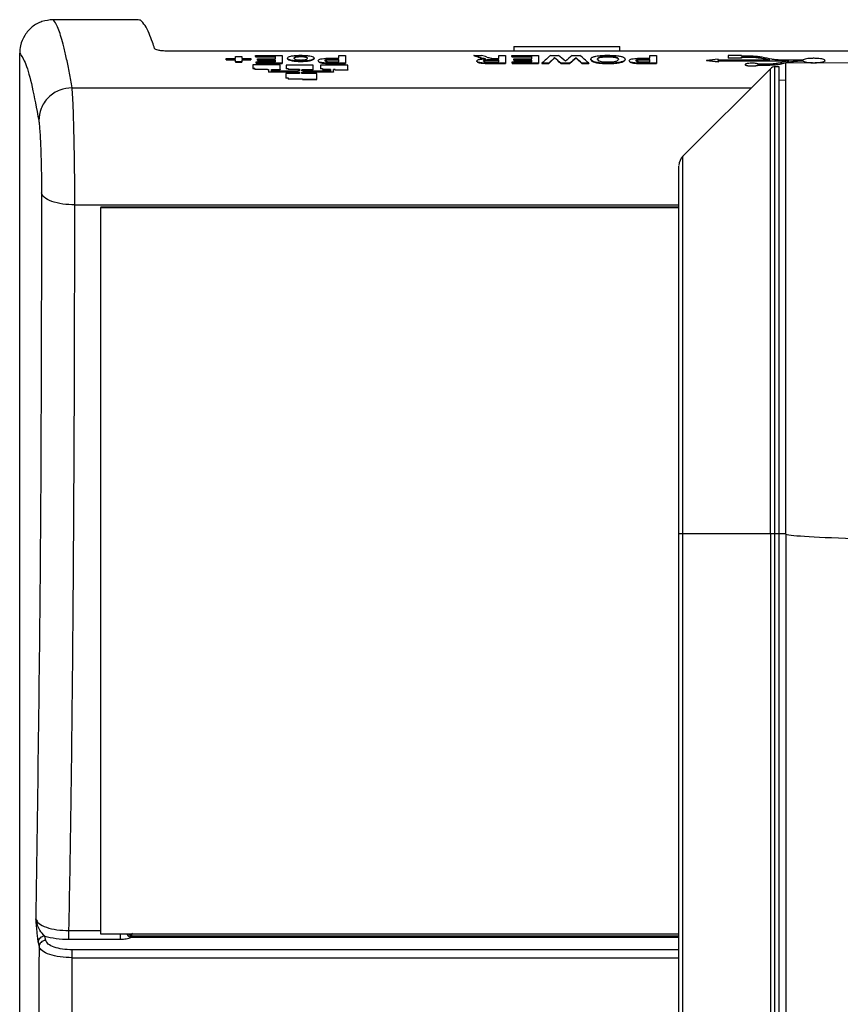
# Model space of a CAD drawing. Extents: x 0 to 414, y 0 to 297.
# Drawn here: x 45 to 54, y 173 to 183 of the extents above; entities that cross this region are included whole.
import ezdxf

# ---------------------------------------------------------------- set-up
doc = ezdxf.new("R2010")
doc.units = 0
doc.layers.get('0').update_dxf_attribs({"linetype": 'CONTINUOUS'})

msp = doc.modelspace()

# ---------------------------------------------------------------- linework, layer by layer
at = {"color": 7, "linetype": 'CONTINUOUS'}
for p, q in [((46.2997, 183.2447), (45.5051, 183.2447)), ((50.4384, 182.959), (50.4384, 182.9121)), ((50.4384, 182.959), (51.5723, 182.959)), ((51.5723, 182.9121), (51.5723, 182.959)), ((45.1482, 157.651), (45.1482, 182.8878)), ((46.734, 182.9121), (79.648, 182.9121)), ((47.3597, 182.8163), (47.3597, 182.8302)), ((47.3597, 182.8302), (47.4586, 182.8302)), ((47.4586, 182.8163), (47.3597, 182.8163)), ((47.3597, 182.8163), (47.3597, 182.8135)), ((47.4586, 182.8302), (47.4586, 182.8513)), ((47.4586, 182.8513), (47.5245, 182.8513)), ((47.4586, 182.7944), (47.4586, 182.8163)), ((47.5245, 182.8513), (47.5245, 182.8302)), ((47.5245, 182.8302), (47.6234, 182.8302)), ((47.6234, 182.8163), (47.5245, 182.8163)), ((47.5245, 182.8163), (47.5245, 182.7944)), ((47.6234, 182.8302), (47.6234, 182.8163)), ((47.6234, 182.8163), (47.6234, 182.8135)), ((47.6729, 182.8492), (47.6729, 182.8626)), ((47.6729, 182.8626), (47.9586, 182.8626)), ((47.8872, 182.8492), (47.6729, 182.8492)), ((47.6729, 182.8492), (47.6729, 182.8464)), ((47.6729, 182.8464), (47.8872, 182.8464)), ((47.6949, 182.8119), (47.6949, 182.8259)), ((47.6949, 182.8259), (47.8872, 182.8259)), ((47.8872, 182.8259), (47.8872, 182.8492)), ((47.9586, 182.8626), (47.9586, 182.7787)), ((48.0136, 182.8327), (48.0136, 182.8299)), ((48.1562, 182.8523), (48.1562, 182.8495)), ((48.2993, 182.832), (48.2993, 182.8292)), ((48.5118, 182.8323), (48.563, 182.8323)), ((48.563, 182.8184), (48.517, 182.8184)), ((48.517, 182.8184), (48.517, 182.8156)), ((48.517, 182.8156), (48.563, 182.8156)), ((48.563, 182.8323), (48.563, 182.8626)), ((48.563, 182.8626), (48.6344, 182.8626)), ((48.563, 182.7933), (48.563, 182.8184)), ((48.6344, 182.8626), (48.6344, 182.7787)), ((50.0081, 182.8626), (50.0929, 182.8626)), ((50.0081, 182.8626), (50.0081, 182.8598)), ((50.0552, 182.8466), (50.0552, 182.8438)), ((50.2603, 182.8281), (50.2773, 182.8281)), ((50.2773, 182.8281), (50.2773, 182.8626)), ((50.2773, 182.8626), (50.3487, 182.8626)), ((50.3487, 182.8626), (50.3487, 182.7787)), ((50.4147, 182.8492), (50.4147, 182.8626)), ((50.4147, 182.8626), (50.7004, 182.8626)), ((50.6289, 182.8492), (50.4147, 182.8492)), ((50.4147, 182.8492), (50.4147, 182.8464)), ((50.4147, 182.8464), (50.6289, 182.8464)), ((50.4366, 182.8119), (50.4366, 182.8259)), ((50.4366, 182.8259), (50.6289, 182.8259)), ((50.6289, 182.8259), (50.6289, 182.8492)), ((50.7004, 182.8626), (50.7004, 182.7787)), ((50.832, 182.8626), (50.9166, 182.8626)), ((50.8734, 182.8382), (50.8734, 182.8354)), ((51.0624, 182.8626), (51.1441, 182.8626)), ((51.1042, 182.8372), (51.1042, 182.8344)), ((51.2608, 182.8218), (51.2608, 182.819)), ((51.4444, 182.8502), (51.4444, 182.8474)), ((51.6289, 182.8222), (51.6289, 182.8194)), ((51.8414, 182.8323), (51.8927, 182.8323)), ((51.8927, 182.8184), (51.8467, 182.8184)), ((51.8467, 182.8184), (51.8467, 182.8156)), ((51.8467, 182.8156), (51.8927, 182.8156)), ((51.8927, 182.8323), (51.8927, 182.8626)), ((51.8927, 182.8626), (51.9641, 182.8626)), ((51.8927, 182.7933), (51.8927, 182.8184)), ((51.9641, 182.8626), (51.9641, 182.7787)), ((52.6246, 182.8122), (52.6246, 182.8217)), ((52.7317, 182.8626), (52.7317, 182.8355)), ((52.8746, 182.8626), (52.7317, 182.8626)), ((52.7317, 182.8355), (52.8746, 182.8355)), ((52.7317, 182.8355), (52.7317, 182.8327)), ((52.8746, 182.8327), (52.7317, 182.8327)), ((52.8746, 182.8536), (52.8746, 182.8626)), ((52.9573, 182.8536), (52.8746, 182.8536)), ((52.8746, 182.8447), (52.9573, 182.8447)), ((52.8746, 182.8355), (52.8746, 182.8447)), ((52.9573, 182.8419), (52.8746, 182.8419)), ((52.8746, 182.8355), (52.8746, 182.8327)), ((52.9573, 182.8447), (52.9573, 182.8419)), ((53.061, 182.8361), (53.061, 182.8333)), ((47.3597, 182.8135), (47.4586, 182.8135)), ((47.5245, 182.7944), (47.4586, 182.7944)), ((47.4586, 182.7944), (47.4586, 182.7916)), ((47.4586, 182.7916), (47.5245, 182.7916)), ((47.5245, 182.8135), (47.6234, 182.8135)), ((47.5245, 182.7944), (47.5245, 182.7916)), ((47.6452, 182.7602), (47.6452, 182.7236)), ((47.9366, 182.7602), (47.6452, 182.7602)), ((47.6452, 182.7236), (47.6662, 182.7236)), ((47.6452, 182.7236), (47.6452, 182.7208)), ((47.6662, 182.7208), (47.6452, 182.7208)), ((47.6662, 182.7236), (47.6662, 182.7152)), ((47.6662, 182.7152), (47.8014, 182.7152)), ((47.6662, 182.7152), (47.6662, 182.7124)), ((47.8014, 182.7124), (47.6662, 182.7124)), ((47.6784, 182.7933), (47.8872, 182.7933)), ((47.6784, 182.7787), (47.6784, 182.7933)), ((47.9586, 182.7787), (47.6784, 182.7787)), ((47.6784, 182.7787), (47.6784, 182.7759)), ((47.6784, 182.7759), (47.9586, 182.7759)), ((47.8872, 182.8119), (47.6949, 182.8119)), ((47.6949, 182.8119), (47.6949, 182.8091)), ((47.6949, 182.8091), (47.8872, 182.8091)), ((47.8014, 182.7152), (47.8014, 182.7101)), ((47.8014, 182.7101), (47.8119, 182.7101)), ((47.8014, 182.7101), (47.8014, 182.7073)), ((47.8119, 182.7101), (47.8119, 182.6861)), ((47.844, 182.7101), (47.9366, 182.7101)), ((47.844, 182.6933), (47.844, 182.7101)), ((47.8872, 182.7933), (47.8872, 182.8119)), ((47.9366, 182.7101), (47.9366, 182.7602)), ((47.9366, 182.7101), (47.9366, 182.7073)), ((47.9586, 182.7787), (47.9586, 182.7759)), ((47.9996, 182.759), (47.9996, 182.7226)), ((48.2911, 182.759), (47.9996, 182.759)), ((47.9996, 182.7226), (48.0207, 182.7226)), ((47.9996, 182.7226), (47.9996, 182.7198)), ((48.0207, 182.7198), (47.9996, 182.7198)), ((48.0207, 182.7226), (48.0207, 182.7141)), ((48.0207, 182.7141), (48.1433, 182.7141)), ((48.0207, 182.7141), (48.0207, 182.7113)), ((48.1433, 182.7113), (48.0207, 182.7113)), ((48.1433, 182.7141), (48.1433, 182.6978)), ((48.1567, 182.801), (48.1567, 182.7982)), ((48.1679, 182.7088), (48.2911, 182.7088)), ((48.1679, 182.6978), (48.1679, 182.7088)), ((48.2911, 182.7088), (48.2911, 182.759)), ((48.2911, 182.7088), (48.2911, 182.706)), ((48.3432, 182.8056), (48.3432, 182.8028)), ((48.3684, 182.7581), (48.3684, 182.7215)), ((48.6602, 182.7581), (48.3684, 182.7581)), ((48.3684, 182.7215), (48.3898, 182.7215)), ((48.3684, 182.7215), (48.3684, 182.7187)), ((48.3898, 182.7187), (48.3684, 182.7187)), ((48.3898, 182.7215), (48.3898, 182.713)), ((48.3898, 182.713), (48.4739, 182.713)), ((48.3898, 182.713), (48.3898, 182.7102)), ((48.4739, 182.7102), (48.3898, 182.7102)), ((48.42, 182.7801), (48.42, 182.7773)), ((48.4739, 182.713), (48.4739, 182.6933)), ((48.5061, 182.713), (48.525, 182.713)), ((48.5061, 182.6861), (48.5061, 182.713)), ((48.525, 182.7102), (48.5061, 182.7102)), ((48.6344, 182.7787), (48.5112, 182.7787)), ((48.5112, 182.7787), (48.5112, 182.7759)), ((48.5112, 182.7759), (48.6344, 182.7759)), ((48.5224, 182.7933), (48.563, 182.7933)), ((48.525, 182.713), (48.525, 182.7079)), ((48.6344, 182.7787), (48.6344, 182.7759)), ((48.6602, 182.7079), (48.6602, 182.7581)), ((50.041, 182.8028), (50.041, 182.8)), ((50.1889, 182.7787), (50.1889, 182.7759)), ((50.3487, 182.7787), (50.1889, 182.7787)), ((50.1889, 182.7759), (50.3487, 182.7759)), ((50.2136, 182.7933), (50.2773, 182.7933)), ((50.2773, 182.8141), (50.2169, 182.8141)), ((50.2169, 182.8141), (50.2169, 182.8113)), ((50.2169, 182.8113), (50.2773, 182.8113)), ((50.2773, 182.7933), (50.2773, 182.8141)), ((50.3487, 182.7787), (50.3487, 182.7759)), ((50.4201, 182.7933), (50.6289, 182.7933)), ((50.4201, 182.7787), (50.4201, 182.7933)), ((50.7004, 182.7787), (50.4201, 182.7787)), ((50.4201, 182.7787), (50.4201, 182.7759)), ((50.4201, 182.7759), (50.7004, 182.7759)), ((50.6289, 182.8119), (50.4366, 182.8119)), ((50.4366, 182.8119), (50.4366, 182.8091)), ((50.4366, 182.8091), (50.6289, 182.8091)), ((50.6289, 182.7933), (50.6289, 182.8119)), ((50.7004, 182.7787), (50.7004, 182.7759)), ((50.8123, 182.7787), (50.7388, 182.7787)), ((50.7388, 182.7787), (50.7388, 182.7759)), ((50.7388, 182.7759), (50.8123, 182.7759)), ((50.8123, 182.7787), (50.8123, 182.7759)), ((50.9408, 182.7787), (50.9408, 182.7759)), ((51.0366, 182.7787), (50.9408, 182.7787)), ((50.9408, 182.7759), (51.0366, 182.7759)), ((51.0366, 182.7787), (51.0366, 182.7759)), ((51.2388, 182.7787), (51.1654, 182.7787)), ((51.1654, 182.7787), (51.1654, 182.7759)), ((51.1654, 182.7759), (51.2388, 182.7759)), ((51.2388, 182.7787), (51.2388, 182.7759)), ((51.4454, 182.7776), (51.4454, 182.7748)), ((51.5272, 182.781), (51.5272, 182.7782)), ((51.6116, 182.8006), (51.6116, 182.7978)), ((51.6729, 182.8056), (51.6729, 182.8028)), ((51.7496, 182.7801), (51.7496, 182.7773)), ((51.9641, 182.7787), (51.8409, 182.7787)), ((51.8409, 182.7787), (51.8409, 182.7759)), ((51.8409, 182.7759), (51.9641, 182.7759)), ((51.8521, 182.7933), (51.8927, 182.7933)), ((51.9641, 182.7787), (51.9641, 182.7759)), ((53.1836, 182.7199), (52.2472, 181.7834)), ((52.5009, 182.8076), (52.5009, 182.8048)), ((53.177, 182.8122), (52.6246, 182.8122)), ((52.6246, 182.8029), (53.3798, 182.8029)), ((52.6246, 182.7933), (52.6246, 182.8029)), ((53.3666, 182.8001), (52.6246, 182.8001)), ((52.6246, 182.7933), (52.6246, 182.7905)), ((52.9143, 182.764), (52.9143, 182.7612)), ((53.1601, 182.7689), (53.0532, 182.7689)), ((53.0532, 182.7591), (53.0532, 182.7563)), ((53.0532, 182.7591), (53.1601, 182.7591)), ((53.1601, 182.7563), (53.0532, 182.7563)), ((53.1601, 182.7591), (53.1601, 182.7563)), ((53.2767, 182.7415), (53.2329, 182.7408)), ((53.2767, 177.7415), (53.2767, 182.7415)), ((53.2981, 182.7714), (53.2981, 182.7686)), ((53.5312, 182.8122), (53.3034, 182.8122)), ((60.0714, 182.742), (53.3482, 182.7829)), ((53.3482, 177.7343), (53.3482, 182.7829)), ((53.4025, 182.7939), (53.4025, 182.7911)), ((53.5062, 182.8029), (53.5312, 182.8029)), ((53.5062, 182.8029), (53.5062, 182.8001)), ((53.5312, 182.8001), (53.5062, 182.8001)), ((53.5312, 182.8029), (53.5312, 182.8001)), ((53.7675, 182.8048), (53.7675, 182.8076)), ((47.8119, 182.7073), (47.8014, 182.7073)), ((47.8119, 182.6861), (48.1205, 182.6861)), ((47.8119, 182.6861), (47.8119, 182.6833)), ((48.1205, 182.6833), (47.8119, 182.6833)), ((47.9366, 182.7073), (47.844, 182.7073)), ((48.1205, 182.6933), (47.844, 182.6933)), ((48.1433, 182.6676), (47.9965, 182.6676)), ((47.9965, 182.6676), (47.9965, 182.6223)), ((47.9965, 182.6223), (48.0205, 182.6223)), ((47.9965, 182.6223), (47.9965, 182.6195)), ((48.0205, 182.6195), (47.9965, 182.6195)), ((48.0205, 182.6223), (48.0205, 182.6118)), ((48.0205, 182.6118), (48.1744, 182.6118)), ((48.0205, 182.6118), (48.0205, 182.609)), ((48.1744, 182.609), (48.0205, 182.609)), ((48.1205, 182.6861), (48.1205, 182.6833)), ((48.1433, 182.6816), (48.1433, 182.6676)), ((48.2911, 182.706), (48.1679, 182.706)), ((48.1679, 182.6676), (48.1679, 182.6816)), ((48.3284, 182.6676), (48.1679, 182.6676)), ((48.1744, 182.6118), (48.1744, 182.6055)), ((48.1744, 182.6055), (48.1744, 182.6027)), ((48.1744, 182.6055), (48.3284, 182.6055)), ((48.4739, 182.6933), (48.1906, 182.6933)), ((48.1906, 182.6861), (48.5061, 182.6861)), ((48.1906, 182.6861), (48.1906, 182.6833)), ((48.5061, 182.6833), (48.1906, 182.6833)), ((48.3284, 182.6055), (48.3284, 182.6676)), ((48.3284, 182.6055), (48.3284, 182.6027)), ((48.5061, 182.6861), (48.5061, 182.6833)), ((48.525, 182.7079), (48.6602, 182.7079)), ((48.525, 182.7079), (48.525, 182.7051)), ((48.6602, 182.7051), (48.525, 182.7051)), ((48.6602, 182.7079), (48.6602, 182.7051)), ((48.3284, 182.6027), (48.1744, 182.6027)), ((53.3482, 182.5987), (53.2767, 182.5949)), ((46.0177, 181.2409), (46.0177, 181.2349)), ((46.0177, 181.2409), (52.2053, 181.2409)), ((46.0177, 181.2349), (52.2053, 181.2349)), ((46.0177, 173.4522), (46.0177, 181.2349)), ((52.2053, 177.7415), (52.2472, 177.7415)), ((52.2053, 162.9835), (52.2053, 177.7415)), ((52.2472, 162.9835), (52.2472, 177.7415)), ((52.2472, 177.7415), (53.1836, 177.7415)), ((53.1836, 177.7415), (53.1836, 161.1817)), ((53.1836, 177.7415), (53.2329, 177.7415)), ((53.2329, 160.6701), (53.2329, 177.7415)), ((53.2329, 177.7415), (53.2767, 177.7415)), ((53.2767, 160.6701), (53.2767, 177.7415)), ((53.3482, 177.7343), (53.3482, 160.6701)), ((45.4263, 173.3857), (45.4158, 173.4318)), ((52.2053, 173.4522), (46.0177, 173.4522)), ((45.3446, 173.3646), (45.3552, 173.3183)), ((45.6757, 173.3981), (46.2256, 173.3981)), ((46.3392, 173.4197), (46.3392, 173.4268))]:
    msp.add_line(p, q, dxfattribs=at)
at = {"color": 8, "linetype": 'CONTINUOUS'}
for p, q in [((53.1836, 177.7415), (53.1836, 182.7199)), ((53.2329, 177.7415), (53.2329, 182.7408)), ((45.709, 182.5162), (52.98, 182.5162)), ((52.2472, 177.7415), (52.2472, 181.7834)), ((45.7382, 181.2614), (52.2053, 181.2614)), ((53.2767, 177.7415), (53.3482, 177.7415)), ((45.6757, 173.4915), (46.0177, 173.4915)), ((46.2256, 173.3981), (46.2256, 173.4522)), ((46.3571, 173.462), (46.3392, 173.4365)), ((46.3392, 173.4365), (52.2053, 173.4365)), ((46.3392, 173.4197), (52.2053, 173.4197)), ((52.2053, 173.2848), (45.7108, 173.2847)), ((45.7108, 173.2011), (52.2053, 173.201))]:
    msp.add_line(p, q, dxfattribs=at)
at = {"color": 7, "linetype": 'CONTINUOUS'}
for centre, radius, start, end in [((53.2341, 182.6694), 0.0714, 91, 135.00001), ((52.3482, 181.6824), 0.1429, 135.00001, 180)]:
    msp.add_arc(centre, radius, start, end, dxfattribs=at)
for centre, major_axis, ratio, start_param, end_param in [((46.39, 160.4038), (0, 22.8571), 0.0524078, 6.1142557, 6.1326147), ((50.285, 160.4038), (-3.7056, 22.7744), 0.5334967, 6.0052519, 6.0089631), ((50.285, 160.4038), (-3.7052, 22.7715), 0.5334967, 6.0052542, 6.0089658), ((50.3767, 160.4038), (-3.8724, 22.762), 0.5459804, 5.998659, 6.0029336), ((50.7236, 160.4038), (1.0818, 22.8588), 0.2121445, 0.1976725, 0.2164219), ((50.7981, 160.4038), (1.0107, 22.8591), 0.1993508, 0.2021003, 0.2151965), ((50.7981, 160.4038), (1.0105, 22.8563), 0.1993508, 0.2020983, 0.2151962), ((50.9566, 160.4038), (-1.1243, 22.8587), 0.2196967, 6.0659971, 6.0790934), ((50.9566, 160.4038), (-1.1242, 22.8558), 0.2196967, 6.0659975, 6.0790954), ((51.029, 160.4038), (-1.1255, 22.8587), 0.2199166, 6.0707064, 6.0847237), ((50.9479, 160.4038), (1.1492, 22.8585), 0.2240796, 0.1988984, 0.2129158), ((51.0206, 160.4038), (1.1485, 22.8586), 0.2239606, 0.2047568, 0.2176352), ((51.0206, 160.4038), (1.1484, 22.8557), 0.2239606, 0.2047548, 0.2176348), ((51.18, 160.4038), (-1.0308, 22.859), 0.2029928, 6.0676491, 6.0805275), ((51.18, 160.4038), (-1.0307, 22.8562), 0.2029928, 6.0676495, 6.0805295), ((51.2543, 160.4038), (-1.1014, 22.8588), 0.2156478, 6.066412, 6.0851613), ((52.1324, 160.4038), (39.4114, 6.88), 0.5531427, 1.462102, 1.4652268), ((53.4007, 160.4038), (-14.9724, 19.4333), 0.8040514, 5.5294614, 5.5348204), ((53.4007, 160.4038), (-14.9705, 19.4309), 0.8040514, 5.5294627, 5.5348224), ((53.4656, 160.4038), (-14.9724, 19.4333), 0.8040514, 5.5314146, 5.5362384), ((52.8693, 160.4038), (39.4114, -6.88), 0.5531427, 1.6732411, 1.6763658), ((52.8693, 160.4038), (39.4064, -6.8792), 0.5531427, 1.6732419, 1.676367), ((53.2008, 160.4038), (14.9724, 19.4333), 0.8040514, 0.7557862, 0.7611449), ((53.2657, 160.4038), (14.9724, 19.4333), 0.8040514, 0.7577393, 0.7625626), ((53.2657, 160.4038), (14.9705, 19.4309), 0.8040514, 0.7577385, 0.7625624), ((454.9637, 177.7415), (401.6299, 0), 0.0021347, 3.1500518, 3.2612109)]:
    msp.add_ellipse(centre, major_axis=major_axis, ratio=ratio, start_param=start_param, end_param=end_param, dxfattribs=at)
for points, knots in [([(45.5051, 183.2447), (45.4649, 183.2407), (45.3846, 183.2328), (45.2776, 183.1713), (45.197, 183.0807), (45.1543, 182.9804), (45.1499, 182.9141), (45.1482, 182.8878)], [0, 0, 0, 0, 0.2147942, 0.4295926, 0.6442146, 0.8587405, 1, 1, 1, 1]), ([(45.709, 182.5162), (45.6995, 182.57), (45.6798, 182.6811), (45.6502, 182.8275), (45.621, 182.9543), (45.5932, 183.0562), (45.5659, 183.138), (45.5366, 183.206), (45.516, 183.2312), (45.5051, 183.2447)], [0, 0, 0, 0, 0.1320337, 0.2727059, 0.4220163, 0.5566797, 0.6848897, 0.8326633, 1, 1, 1, 1]), ([(46.4423, 183.2391), (46.4394, 183.2399), (46.4335, 183.2414), (46.4001, 183.2432), (46.3538, 183.2444), (46.3177, 183.2446), (46.2997, 183.2447)], [0, 0, 0, 0, 0.2492186, 0.5007102, 0.7513623, 1, 1, 1, 1]), ([(46.5696, 183.0024), (46.5573, 183.0359), (46.5308, 183.1075), (46.4884, 183.1903), (46.4583, 183.2222), (46.4423, 183.2391)], [0, 0, 0, 0, 0.2927285, 0.6260624, 1, 1, 1, 1]), ([(46.5914, 182.9356), (46.5938, 182.9329), (46.5987, 182.9273), (46.6261, 182.9201), (46.6647, 182.9147), (46.7032, 182.9124), (46.7266, 182.9122), (46.734, 182.9121)], [0, 0, 0, 0, 0.2260399, 0.4521344, 0.6765925, 0.8978199, 1, 1, 1, 1]), ([(45.1482, 182.8878), (45.17, 182.8547), (45.2137, 182.7886), (45.2807, 182.547), (45.3284, 182.2926), (45.3522, 182.1654)], [0, 0, 0, 0, 0.333293, 0.6666209, 1, 1, 1, 1]), ([(48.0136, 182.8327), (48.0153, 182.837), (48.0184, 182.8447), (48.0475, 182.8544), (48.0864, 182.8609), (48.1261, 182.8634), (48.1491, 182.8636), (48.1562, 182.8636)], [0, 0, 0, 0, 0.2751355, 0.4940144, 0.7132473, 0.9125286, 1, 1, 1, 1]), ([(48.1567, 182.801), (48.1403, 182.8013), (48.1073, 182.8018), (48.0661, 182.807), (48.0356, 182.8142), (48.0165, 182.823), (48.0145, 182.8295), (48.0136, 182.8327)], [0, 0, 0, 0, 0.2030287, 0.4081957, 0.584166, 0.79444, 1, 1, 1, 1]), ([(48.0136, 182.8299), (48.0158, 182.825), (48.0197, 182.8167), (48.0531, 182.8066), (48.0932, 182.8003), (48.1308, 182.7983), (48.1512, 182.7982), (48.1567, 182.7982)], [0, 0, 0, 0, 0.3105788, 0.5268437, 0.743986, 0.9322259, 1, 1, 1, 1]), ([(48.1562, 182.8523), (48.1488, 182.8522), (48.1338, 182.8519), (48.1134, 182.8493), (48.0973, 182.8455), (48.0866, 182.8397), (48.0856, 182.8354), (48.085, 182.8328)], [0, 0, 0, 0, 0.15946725, 0.32034781, 0.51258958, 0.70919484, 1, 1, 1, 1]), ([(48.085, 182.83), (48.0858, 182.8332), (48.0871, 182.8382), (48.1025, 182.8443), (48.1205, 182.8477), (48.1399, 182.8493), (48.1513, 182.8494), (48.1562, 182.8495)], [0, 0, 0, 0, 0.35520527, 0.55442946, 0.75468507, 0.89318027, 1, 1, 1, 1]), ([(48.085, 182.8328), (48.086, 182.8293), (48.0875, 182.8241), (48.1045, 182.818), (48.1218, 182.8148), (48.1403, 182.8132), (48.1515, 182.8131), (48.1562, 182.813)], [0, 0, 0, 0, 0.386763, 0.5716371, 0.7568602, 0.8965347, 1, 1, 1, 1]), ([(48.1562, 182.8636), (48.1772, 182.8631), (48.2127, 182.8623), (48.255, 182.857), (48.2834, 182.8498), (48.2975, 182.8411), (48.2987, 182.8348), (48.2993, 182.832)], [0, 0, 0, 0, 0.2548735, 0.42820166, 0.60205194, 0.82578937, 1, 1, 1, 1]), ([(48.2278, 182.8329), (48.2267, 182.8366), (48.2251, 182.8419), (48.2069, 182.8478), (48.1895, 182.8508), (48.1714, 182.8521), (48.1606, 182.8523), (48.1562, 182.8523)], [0, 0, 0, 0, 0.4080475, 0.5870833, 0.7663827, 0.9059218, 1, 1, 1, 1]), ([(48.1562, 182.8495), (48.1637, 182.8494), (48.1786, 182.8491), (48.199, 182.8466), (48.2163, 182.8425), (48.2264, 182.8367), (48.2274, 182.8323), (48.2278, 182.8301)], [0, 0, 0, 0, 0.1592668, 0.3199392, 0.5108223, 0.7467588, 1, 1, 1, 1]), ([(48.1562, 182.813), (48.1637, 182.8131), (48.1786, 182.8134), (48.199, 182.8161), (48.2164, 182.8203), (48.2264, 182.8262), (48.2274, 182.8306), (48.2278, 182.8329)], [0, 0, 0, 0, 0.1595627, 0.3205761, 0.5114295, 0.7475731, 1, 1, 1, 1]), ([(48.2993, 182.832), (48.2968, 182.8277), (48.2926, 182.8201), (48.2652, 182.8103), (48.228, 182.8041), (48.1893, 182.8013), (48.1657, 182.8011), (48.1567, 182.801)], [0, 0, 0, 0, 0.28303972, 0.49114923, 0.7007639, 0.88622501, 1, 1, 1, 1]), ([(48.1567, 182.7982), (48.1735, 182.7985), (48.2073, 182.7991), (48.2503, 182.8044), (48.2822, 182.8128), (48.2974, 182.8215), (48.2988, 182.8274), (48.2993, 182.8292)], [0, 0, 0, 0, 0.2123799, 0.4263571, 0.6134922, 0.8791652, 1, 1, 1, 1]), ([(48.3432, 182.8056), (48.3446, 182.8095), (48.3469, 182.8162), (48.3708, 182.8242), (48.3991, 182.829), (48.421, 182.8305), (48.4301, 182.8311)], [0, 0, 0, 0, 0.3502109, 0.5888035, 0.828905, 1, 1, 1, 1]), ([(48.517, 182.8184), (48.5055, 182.8184), (48.4823, 182.8183), (48.4519, 182.8176), (48.4312, 182.8148), (48.4199, 182.8117), (48.4152, 182.8085), (48.4148, 182.8065), (48.4147, 182.8059)], [0, 0, 0, 0, 0.2519674, 0.5057838, 0.6458495, 0.78612, 0.9247383, 1, 1, 1, 1]), ([(48.4147, 182.8031), (48.4156, 182.8049), (48.4172, 182.808), (48.4297, 182.8117), (48.4451, 182.814), (48.475, 182.8157), (48.4992, 182.8156), (48.517, 182.8156)], [0, 0, 0, 0, 0.199846, 0.3367892, 0.4738284, 0.6151953, 1, 1, 1, 1]), ([(48.4301, 182.8311), (48.4368, 182.8314), (48.4503, 182.8318), (48.4776, 182.8323), (48.4981, 182.8323), (48.5118, 182.8323)], [0, 0, 0, 0, 0.2503796, 0.5007165, 1, 1, 1, 1]), ([(50.041, 182.8028), (50.0426, 182.8066), (50.0452, 182.8127), (50.0675, 182.8197), (50.0961, 182.8242), (50.1203, 182.8254), (50.1337, 182.826)], [0, 0, 0, 0, 0.3476167, 0.5495372, 0.7520017, 1, 1, 1, 1]), ([(50.1337, 182.826), (50.1248, 182.8274), (50.1063, 182.8302), (50.0799, 182.8373), (50.0648, 182.843), (50.0552, 182.8466)], [0, 0, 0, 0, 0.2510379, 0.5221681, 1, 1, 1, 1]), ([(50.0552, 182.8438), (50.0603, 182.8419), (50.0705, 182.8381), (50.0902, 182.8313), (50.1125, 182.8263), (50.1303, 182.8237), (50.1337, 182.8232)], [0, 0, 0, 0, 0.2507466, 0.5016064, 0.9069026, 1, 1, 1, 1]), ([(50.1485, 182.8442), (50.1555, 182.8422), (50.1695, 182.8382), (50.1877, 182.8332), (50.2075, 182.8296), (50.2317, 182.8281), (50.2495, 182.8281), (50.2603, 182.8281)], [0, 0, 0, 0, 0.2512178, 0.5026441, 0.6425583, 0.7836957, 1, 1, 1, 1]), ([(51.2608, 182.8218), (51.2631, 182.8286), (51.2667, 182.8394), (51.3041, 182.8523), (51.3493, 182.8598), (51.3994, 182.8633), (51.4312, 182.8635), (51.4444, 182.8636)], [0, 0, 0, 0, 0.3245465, 0.5137268, 0.7037188, 0.8774792, 1, 1, 1, 1]), ([(51.4454, 182.7776), (51.4184, 182.7781), (51.3728, 182.7791), (51.3197, 182.7868), (51.2826, 182.7969), (51.2634, 182.8091), (51.2616, 182.8179), (51.2608, 182.8218)], [0, 0, 0, 0, 0.2466512, 0.4172275, 0.5871623, 0.8161431, 1, 1, 1, 1]), ([(51.2608, 182.819), (51.2627, 182.8127), (51.2659, 182.8022), (51.299, 182.7886), (51.3437, 182.7798), (51.3961, 182.7753), (51.4304, 182.775), (51.4454, 182.7748)], [0, 0, 0, 0, 0.2947373, 0.4882454, 0.6825891, 0.8611777, 1, 1, 1, 1]), ([(51.4444, 182.8502), (51.4317, 182.85), (51.4062, 182.8496), (51.3745, 182.8457), (51.3513, 182.8403), (51.3348, 182.8322), (51.3332, 182.8255), (51.3322, 182.8214)], [0, 0, 0, 0, 0.1797183, 0.3613124, 0.5175089, 0.6971481, 1, 1, 1, 1]), ([(51.3322, 182.8186), (51.3334, 182.8233), (51.3353, 182.8305), (51.3569, 182.8393), (51.3847, 182.8446), (51.4161, 182.8471), (51.4363, 182.8473), (51.4444, 182.8474)], [0, 0, 0, 0, 0.339986, 0.5255574, 0.7120202, 0.8846916, 1, 1, 1, 1]), ([(51.3322, 182.8214), (51.3336, 182.8161), (51.3356, 182.8084), (51.3603, 182.7995), (51.3871, 182.7947), (51.4171, 182.7924), (51.4365, 182.7922), (51.4444, 182.7921)], [0, 0, 0, 0, 0.3803197, 0.5504264, 0.7211784, 0.8853743, 1, 1, 1, 1]), ([(51.4444, 182.8636), (51.4711, 182.8632), (51.5162, 182.8624), (51.5691, 182.8555), (51.6035, 182.847), (51.6255, 182.8356), (51.6277, 182.8269), (51.6289, 182.8222)], [0, 0, 0, 0, 0.2469654, 0.4157874, 0.5840077, 0.7712528, 1, 1, 1, 1]), ([(51.5575, 182.8216), (51.5562, 182.8265), (51.5541, 182.8339), (51.5304, 182.8426), (51.5022, 182.8476), (51.4712, 182.85), (51.4515, 182.8502), (51.4444, 182.8502)], [0, 0, 0, 0, 0.3538147, 0.5358779, 0.7184685, 0.8993325, 1, 1, 1, 1]), ([(51.4444, 182.8474), (51.4574, 182.8472), (51.4834, 182.8468), (51.5156, 182.8428), (51.5409, 182.8367), (51.5555, 182.8285), (51.5568, 182.8221), (51.5575, 182.8188)], [0, 0, 0, 0, 0.1836056, 0.3690009, 0.5319426, 0.7575158, 1, 1, 1, 1]), ([(51.4444, 182.7921), (51.4578, 182.7924), (51.4824, 182.7928), (51.5137, 182.7965), (51.5382, 182.8021), (51.555, 182.8108), (51.5566, 182.8176), (51.5575, 182.8216)], [0, 0, 0, 0, 0.189006, 0.3481219, 0.5068415, 0.7099808, 1, 1, 1, 1]), ([(51.6289, 182.8222), (51.6288, 182.8203), (51.6284, 182.8167), (51.625, 182.8094), (51.617, 182.8041), (51.6116, 182.8006)], [0, 0, 0, 0, 0.2505265, 0.5011365, 1, 1, 1, 1]), ([(51.6116, 182.7978), (51.6146, 182.7995), (51.6206, 182.8031), (51.6274, 182.8103), (51.6283, 182.8157), (51.6289, 182.8194)], [0, 0, 0, 0, 0.2506116, 0.5013195, 1, 1, 1, 1]), ([(51.6729, 182.8056), (51.6742, 182.8095), (51.6765, 182.8162), (51.7005, 182.8242), (51.7288, 182.829), (51.7507, 182.8305), (51.7598, 182.8311)], [0, 0, 0, 0, 0.3502123, 0.5888059, 0.8289276, 1, 1, 1, 1]), ([(51.8467, 182.8184), (51.8351, 182.8184), (51.812, 182.8183), (51.7816, 182.8176), (51.7609, 182.8148), (51.7496, 182.8117), (51.7448, 182.8085), (51.7445, 182.8065), (51.7443, 182.8059)], [0, 0, 0, 0, 0.2519714, 0.5057918, 0.6458597, 0.7861145, 0.924735, 1, 1, 1, 1]), ([(51.7443, 182.8031), (51.7453, 182.8049), (51.7468, 182.808), (51.7594, 182.8117), (51.7748, 182.814), (51.8046, 182.8157), (51.8289, 182.8156), (51.8467, 182.8156)], [0, 0, 0, 0, 0.19984781, 0.33680927, 0.47382506, 0.61522267, 1, 1, 1, 1]), ([(51.7598, 182.8311), (51.7665, 182.8314), (51.78, 182.8318), (51.8073, 182.8323), (51.8278, 182.8323), (51.8414, 182.8323)], [0, 0, 0, 0, 0.2503796, 0.5007165, 1, 1, 1, 1]), ([(53.0952, 182.8424), (53.079, 182.845), (53.0466, 182.8504), (52.9959, 182.8533), (52.966, 182.8536), (52.9573, 182.8536)], [0, 0, 0, 0, 0.4147943, 0.8295665, 1, 1, 1, 1]), ([(52.9573, 182.8447), (52.9733, 182.8444), (53.0054, 182.8438), (53.0401, 182.84), (53.0563, 182.837), (53.061, 182.8361)], [0, 0, 0, 0, 0.41474098, 0.82948313, 1, 1, 1, 1]), ([(53.061, 182.8333), (53.0599, 182.8336), (53.0477, 182.836), (53.0196, 182.8397), (52.9833, 182.8417), (52.9623, 182.8419), (52.9573, 182.8419)], [0, 0, 0, 0, 0.0404803, 0.4552942, 0.8700548, 1, 1, 1, 1]), ([(53.3034, 182.8122), (53.2873, 182.8125), (53.2553, 182.8132), (53.2205, 182.8171), (53.2043, 182.8201), (53.1996, 182.821)], [0, 0, 0, 0, 0.4147651, 0.8295518, 1, 1, 1, 1]), ([(53.5312, 182.8029), (53.5352, 182.8003), (53.5431, 182.7951), (53.5703, 182.7889), (53.6053, 182.7847), (53.6455, 182.7831), (53.6858, 182.7843), (53.722, 182.7882), (53.7498, 182.7942), (53.7661, 182.8017), (53.7692, 182.8098), (53.7586, 182.8176), (53.7356, 182.8242), (53.7027, 182.8289), (53.6636, 182.8312), (53.6229, 182.8309), (53.5849, 182.828), (53.5542, 182.8228), (53.5374, 182.8171), (53.5327, 182.8134), (53.5312, 182.8122)], [0, 0, 0, 0, 0.0573168, 0.1146353, 0.1719507, 0.2292681, 0.2865838, 0.3438997, 0.4012156, 0.4585323, 0.5158503, 0.5731704, 0.6304926, 0.6878155, 0.7451325, 0.8024449, 0.859757, 0.9170693, 0.9743893, 1, 1, 1, 1]), ([(48.42, 182.7801), (48.4097, 182.7809), (48.3891, 182.7827), (48.3654, 182.7881), (48.346, 182.7957), (48.3443, 182.8019), (48.3432, 182.8056)], [0, 0, 0, 0, 0.2090802, 0.4179167, 0.657259, 1, 1, 1, 1]), ([(48.3432, 182.8028), (48.3446, 182.7987), (48.3469, 182.7919), (48.3715, 182.7835), (48.3967, 182.779), (48.4147, 182.7776), (48.42, 182.7773)], [0, 0, 0, 0, 0.3841355, 0.6386967, 0.8943653, 1, 1, 1, 1]), ([(48.4147, 182.8059), (48.4155, 182.804), (48.4169, 182.8008), (48.43, 182.7971), (48.4447, 182.7948), (48.4564, 182.7942), (48.4619, 182.7939)], [0, 0, 0, 0, 0.3346715, 0.5655372, 0.7955706, 1, 1, 1, 1]), ([(48.5112, 182.7787), (48.5036, 182.7787), (48.4883, 182.7787), (48.4577, 182.7789), (48.4351, 182.7796), (48.42, 182.7801)], [0, 0, 0, 0, 0.2506225, 0.501281, 1, 1, 1, 1]), ([(48.42, 182.7773), (48.4275, 182.777), (48.4426, 182.7763), (48.4732, 182.776), (48.496, 182.776), (48.5112, 182.7759)], [0, 0, 0, 0, 0.2516069, 0.5022082, 1, 1, 1, 1]), ([(48.4619, 182.7939), (48.4669, 182.7937), (48.4769, 182.7935), (48.4972, 182.7933), (48.5123, 182.7933), (48.5224, 182.7933)], [0, 0, 0, 0, 0.2505493, 0.5007854, 1, 1, 1, 1]), ([(50.1889, 182.7787), (50.1688, 182.7788), (50.1376, 182.7789), (50.0973, 182.7809), (50.0725, 182.7847), (50.0533, 182.7902), (50.0424, 182.7965), (50.0414, 182.801), (50.041, 182.8028)], [0, 0, 0, 0, 0.274829, 0.4292028, 0.5591913, 0.6885133, 0.8812708, 1, 1, 1, 1]), ([(50.041, 182.8), (50.0423, 182.7968), (50.0445, 182.7912), (50.0623, 182.7843), (50.085, 182.7796), (50.1275, 182.776), (50.1632, 182.776), (50.1889, 182.7759)], [0, 0, 0, 0, 0.2125314, 0.3813286, 0.5159204, 0.650909, 1, 1, 1, 1]), ([(50.2169, 182.8141), (50.2056, 182.8141), (50.1823, 182.814), (50.1535, 182.8139), (50.1327, 182.8123), (50.1217, 182.8102), (50.1147, 182.8075), (50.1127, 182.8052), (50.1125, 182.8038), (50.1125, 182.8035)], [0, 0, 0, 0, 0.2518401, 0.5195542, 0.6303316, 0.7414777, 0.8475308, 0.9618988, 1, 1, 1, 1]), ([(50.1125, 182.8007), (50.113, 182.8022), (50.1139, 182.8047), (50.1231, 182.8078), (50.1352, 182.8098), (50.1666, 182.8117), (50.1942, 182.8115), (50.2169, 182.8113)], [0, 0, 0, 0, 0.1606837, 0.2764409, 0.3924962, 0.5005609, 1, 1, 1, 1]), ([(50.1125, 182.8035), (50.113, 182.8021), (50.1138, 182.7997), (50.1224, 182.7968), (50.1336, 182.7948), (50.1449, 182.7939), (50.1519, 182.7936), (50.1541, 182.7935)], [0, 0, 0, 0, 0.293071, 0.4955128, 0.6976873, 0.9052828, 1, 1, 1, 1]), ([(50.1541, 182.7935), (50.1591, 182.7935), (50.169, 182.7933), (50.1888, 182.7933), (50.2037, 182.7933), (50.2136, 182.7933)], [0, 0, 0, 0, 0.2505934, 0.500763, 1, 1, 1, 1]), ([(51.5272, 182.781), (51.5207, 182.7805), (51.5078, 182.7793), (51.4804, 182.7779), (51.4594, 182.7777), (51.4454, 182.7776)], [0, 0, 0, 0, 0.2508069, 0.5017321, 1, 1, 1, 1]), ([(51.4454, 182.7748), (51.4524, 182.7748), (51.4665, 182.7749), (51.4944, 182.7757), (51.5141, 182.7772), (51.5272, 182.7782)], [0, 0, 0, 0, 0.2507681, 0.5017569, 1, 1, 1, 1]), ([(51.6116, 182.8006), (51.6071, 182.7986), (51.598, 182.7945), (51.5738, 182.7878), (51.5487, 182.7832), (51.5293, 182.7813), (51.5272, 182.781)], [0, 0, 0, 0, 0.2519573, 0.5042644, 0.9450277, 1, 1, 1, 1]), ([(51.5272, 182.7782), (51.544, 182.7805), (51.5707, 182.784), (51.5966, 182.7913), (51.6066, 182.7956), (51.6116, 182.7978)], [0, 0, 0, 0, 0.455633, 0.7235466, 1, 1, 1, 1]), ([(51.7496, 182.7801), (51.7394, 182.7809), (51.7188, 182.7827), (51.6951, 182.7881), (51.6757, 182.7957), (51.6739, 182.8019), (51.6729, 182.8056)], [0, 0, 0, 0, 0.2091009, 0.4179341, 0.6572606, 1, 1, 1, 1]), ([(51.6729, 182.8028), (51.6743, 182.7987), (51.6765, 182.7919), (51.7012, 182.7835), (51.7264, 182.779), (51.7444, 182.7776), (51.7496, 182.7773)], [0, 0, 0, 0, 0.3841303, 0.6387016, 0.8943667, 1, 1, 1, 1]), ([(51.7443, 182.8059), (51.7452, 182.804), (51.7466, 182.8008), (51.7596, 182.7971), (51.7744, 182.7948), (51.786, 182.7942), (51.7915, 182.7939)], [0, 0, 0, 0, 0.3346903, 0.5655333, 0.7956139, 1, 1, 1, 1]), ([(51.8409, 182.7787), (51.8333, 182.7787), (51.8179, 182.7787), (51.7874, 182.7789), (51.7647, 182.7796), (51.7496, 182.7801)], [0, 0, 0, 0, 0.2506341, 0.5013041, 1, 1, 1, 1]), ([(51.7496, 182.7773), (51.7572, 182.777), (51.7723, 182.7763), (51.8028, 182.776), (51.8257, 182.776), (51.8409, 182.7759)], [0, 0, 0, 0, 0.2515727, 0.5021854, 1, 1, 1, 1]), ([(51.7915, 182.7939), (51.7966, 182.7937), (51.8066, 182.7935), (51.8268, 182.7933), (51.842, 182.7933), (51.8521, 182.7933)], [0, 0, 0, 0, 0.2505493, 0.5007854, 1, 1, 1, 1]), ([(53.0532, 182.7689), (53.0498, 182.7704), (53.043, 182.7734), (53.0243, 182.7767), (53.0018, 182.7786), (52.9774, 182.7789), (52.9539, 182.7775), (52.934, 182.7746), (52.92, 182.7705), (52.9134, 182.7656), (52.9149, 182.7605), (52.9244, 182.7558), (52.9408, 182.752), (52.9623, 182.7495), (52.9864, 182.7487), (53.0105, 182.7496), (53.0317, 182.7522), (53.0461, 182.7556), (53.0512, 182.7581), (53.0532, 182.7591)], [0, 0, 0, 0, 0.0601252, 0.1202484, 0.180373, 0.2404956, 0.3006235, 0.360744, 0.4208706, 0.4809943, 0.5411188, 0.6012426, 0.6613684, 0.7214928, 0.7816146, 0.8417401, 0.9018644, 0.9619884, 1, 1, 1, 1]), ([(53.0532, 182.7563), (53.0531, 182.7562), (53.0503, 182.7546), (53.0421, 182.7516), (53.0237, 182.7482), (53.0038, 182.7465), (52.9828, 182.746), (52.9617, 182.7468), (52.9402, 182.7493), (52.9242, 182.7531), (52.9151, 182.7573), (52.9152, 182.7601), (52.9152, 182.7612)], [0, 0, 0, 0, 0.0042371, 0.1244593, 0.244687, 0.3649095, 0.4401601, 0.560376, 0.6806038, 0.8008246, 0.9210507, 1, 1, 1, 1]), ([(53.2639, 182.7781), (53.2517, 182.7759), (53.2273, 182.7716), (53.1892, 182.7691), (53.1667, 182.7689), (53.1601, 182.7689)], [0, 0, 0, 0, 0.4148052, 0.8295942, 1, 1, 1, 1]), ([(53.1601, 182.7591), (53.1814, 182.7595), (53.2241, 182.7604), (53.2703, 182.7658), (53.2918, 182.7701), (53.2981, 182.7714)], [0, 0, 0, 0, 0.4147891, 0.8295894, 1, 1, 1, 1]), ([(53.2981, 182.7686), (53.2856, 182.7663), (53.2573, 182.761), (53.208, 182.7569), (53.1734, 182.7564), (53.1601, 182.7563)], [0, 0, 0, 0, 0.3259469, 0.7404658, 1, 1, 1, 1]), ([(53.4025, 182.7939), (53.4147, 182.796), (53.439, 182.8003), (53.4771, 182.8026), (53.4997, 182.8028), (53.5062, 182.8029)], [0, 0, 0, 0, 0.414798, 0.8295923, 1, 1, 1, 1]), ([(53.5062, 182.8001), (53.4952, 182.7999), (53.4682, 182.7995), (53.4315, 182.7964), (53.411, 182.7927), (53.4025, 182.7911)], [0, 0, 0, 0, 0.2858501, 0.700336, 1, 1, 1, 1]), ([(53.6355, 182.7812), (53.6264, 182.7814), (53.604, 182.7819), (53.5723, 182.7858), (53.5451, 182.7919), (53.5343, 182.7971), (53.5314, 182.7999), (53.5312, 182.8001)], [0, 0, 0, 0, 0.1814207, 0.4483365, 0.7152573, 0.9821709, 1, 1, 1, 1]), ([(53.7673, 182.8048), (53.7673, 182.8047), (53.7695, 182.802), (53.7615, 182.7965), (53.7426, 182.7893), (53.7114, 182.784), (53.6825, 182.7814), (53.6652, 182.7811), (53.6613, 182.781)], [0, 0, 0, 0, 0.007275, 0.2383006, 0.4693089, 0.700321, 0.9313203, 1, 1, 1, 1]), ([(48.1433, 182.6978), (48.1393, 182.6974), (48.1314, 182.6967), (48.1241, 182.6949), (48.1213, 182.6937), (48.1205, 182.6933)], [0, 0, 0, 0, 0.4127886, 0.8256505, 1, 1, 1, 1]), ([(48.1205, 182.6861), (48.1227, 182.6853), (48.1271, 182.6836), (48.1358, 182.6822), (48.1416, 182.6817), (48.1433, 182.6816)], [0, 0, 0, 0, 0.4128931, 0.825743, 1, 1, 1, 1]), ([(48.1433, 182.6788), (48.1431, 182.6788), (48.1389, 182.6791), (48.131, 182.6801), (48.1239, 182.6818), (48.1212, 182.683), (48.1205, 182.6833)], [0, 0, 0, 0, 0.0157904, 0.4286318, 0.8414677, 1, 1, 1, 1]), ([(48.1906, 182.6933), (48.1884, 182.6941), (48.184, 182.6958), (48.1753, 182.6972), (48.1696, 182.6977), (48.1679, 182.6978)], [0, 0, 0, 0, 0.4128883, 0.8257366, 1, 1, 1, 1]), ([(48.1679, 182.6816), (48.1718, 182.682), (48.1798, 182.6828), (48.187, 182.6846), (48.1898, 182.6858), (48.1906, 182.6861)], [0, 0, 0, 0, 0.4128925, 0.8256543, 1, 1, 1, 1]), ([(48.1906, 182.6833), (48.189, 182.6827), (48.1853, 182.6812), (48.1772, 182.6796), (48.1705, 182.679), (48.1679, 182.6788)], [0, 0, 0, 0, 0.3133934, 0.7260183, 1, 1, 1, 1]), ([(45.709, 182.5162), (45.6641, 182.511), (45.5948, 182.5031), (45.5116, 182.4589), (45.4544, 182.4135), (45.4083, 182.3574), (45.364, 182.2761), (45.3569, 182.209), (45.3522, 182.1654)], [0, 0, 0, 0, 0.2394054, 0.3683282, 0.4999972, 0.6316713, 0.7605961, 1, 1, 1, 1]), ([(45.7382, 181.2614), (45.7381, 181.3201), (45.7379, 181.4398), (45.7362, 181.635), (45.7335, 181.8363), (45.7297, 182.0249), (45.7251, 182.1975), (45.7207, 182.3233), (45.7151, 182.4424), (45.7115, 182.4864), (45.709, 182.5162)], [0, 0, 0, 0, 0.1172577, 0.2395139, 0.3667699, 0.4990269, 0.6160505, 0.749499, 0.8304596, 1, 1, 1, 1]), ([(45.3522, 182.1654), (45.3541, 182.1526), (45.3577, 182.127), (45.3631, 182.0585), (45.3682, 181.9716), (45.3728, 181.8679), (45.3765, 181.7527), (45.3794, 181.6312), (45.3812, 181.508), (45.3813, 181.4309), (45.3814, 181.3923)], [0, 0, 0, 0, 0.1250593, 0.2500706, 0.375123, 0.500168, 0.6251859, 0.7501589, 0.8750721, 1, 1, 1, 1]), ([(52.2053, 177.7415), (52.2053, 177.9083), (52.2053, 178.2486), (52.2053, 178.7596), (52.2053, 179.2683), (52.2053, 179.7594), (52.2053, 180.2171), (52.2053, 180.6268), (52.2053, 180.9767), (52.2053, 181.2583), (52.2053, 181.4688), (52.2053, 181.6054), (52.2053, 181.6764), (52.2053, 181.6752), (52.2053, 181.6748)], [0, 0, 0, 0, 0.0808373, 0.1649497, 0.2517676, 0.3405852, 0.4305867, 0.5208898, 0.6105924, 0.698829, 0.7848172, 0.8678942, 0.9479503, 1, 1, 1, 1]), ([(45.3814, 181.3923), (45.3797, 180.0961), (45.3763, 177.5043), (45.3386, 174.9117), (45.3198, 173.6157)], [0, 0, 0, 0, 0.5000888, 1, 1, 1, 1]), ([(45.7382, 181.2614), (45.6945, 181.2633), (45.6038, 181.2671), (45.4859, 181.2971), (45.4022, 181.341), (45.3882, 181.3756), (45.3814, 181.3923)], [0, 0, 0, 0, 0.2407119, 0.4999981, 0.7592836, 1, 1, 1, 1]), ([(45.6757, 173.4915), (45.6831, 173.905), (45.6986, 174.7724), (45.7109, 175.829), (45.7188, 176.6675), (45.7234, 177.254), (45.7269, 177.7787), (45.7314, 178.5878), (45.7359, 179.724), (45.7374, 180.7326), (45.7382, 181.2614)], [0, 0, 0, 0, 0.159696, 0.3349054, 0.4079828, 0.483455, 0.5613223, 0.6105969, 0.7958116, 1, 1, 1, 1]), ([(45.3198, 173.6157), (45.3283, 173.599), (45.3453, 173.5655), (45.4289, 173.5247), (45.5428, 173.4965), (45.6314, 173.4932), (45.6757, 173.4915)], [0, 0, 0, 0, 0.24968953, 0.49968615, 0.74983055, 1, 1, 1, 1]), ([(45.3198, 173.6157), (45.3232, 173.5675), (45.3283, 173.4942), (45.3369, 173.4079), (45.342, 173.3791), (45.3446, 173.3646)], [0, 0, 0, 0, 0.487709, 0.7399311, 1, 1, 1, 1]), ([(45.4158, 173.4318), (45.3972, 173.4519), (45.3506, 173.5023), (45.3314, 173.5731), (45.3198, 173.6157)], [0, 0, 0, 0, 0.3972905, 1, 1, 1, 1]), ([(45.4158, 173.4318), (45.4107, 173.4314), (45.4008, 173.4304), (45.3832, 173.4244), (45.3648, 173.4122), (45.352, 173.3949), (45.3458, 173.3785), (45.345, 173.3693), (45.3446, 173.3646)], [0, 0, 0, 0, 0.1381808, 0.2688101, 0.4999246, 0.7311197, 0.8617617, 1, 1, 1, 1]), ([(45.4158, 173.4318), (45.4552, 173.4222), (45.5346, 173.4027), (45.6284, 173.3996), (45.6757, 173.3981)], [0, 0, 0, 0, 0.4963784, 1, 1, 1, 1]), ([(45.6757, 173.3981), (45.6757, 173.4027), (45.6757, 173.4118), (45.6757, 173.4362), (45.6757, 173.4643), (45.6757, 173.4824), (45.6757, 173.4915)], [0, 0, 0, 0, 0.25, 0.4999981, 0.7500015, 1, 1, 1, 1]), ([(46.3392, 173.4268), (46.3392, 173.4268), (46.3392, 173.4298), (46.3392, 173.4332), (46.3392, 173.4365)], [0, 0, 0, 0, 0.0002422, 1, 1, 1, 1]), ([(45.4263, 173.3857), (45.4213, 173.3852), (45.4114, 173.3843), (45.3938, 173.3782), (45.3753, 173.366), (45.3626, 173.3486), (45.3564, 173.3322), (45.3556, 173.323), (45.3552, 173.3183)], [0, 0, 0, 0, 0.1382406, 0.2688705, 0.5000079, 0.7311473, 0.8617792, 1, 1, 1, 1]), ([(45.7108, 173.2847), (45.6754, 173.2862), (45.6046, 173.2892), (45.5136, 173.3122), (45.447, 173.3453), (45.4332, 173.3722), (45.4263, 173.3857)], [0, 0, 0, 0, 0.2493035, 0.4991151, 0.7499228, 1, 1, 1, 1]), ([(46.2256, 173.3981), (46.2366, 173.3984), (46.2585, 173.3989), (46.2894, 173.4034), (46.3175, 173.4101), (46.3319, 173.4165), (46.3392, 173.4197)], [0, 0, 0, 0, 0.2506742, 0.4999721, 0.7478227, 1, 1, 1, 1]), ([(45.3552, 173.3183), (45.3546, 173.1204), (45.3533, 172.6971), (45.3511, 172.0186), (45.3485, 171.2553), (45.3453, 170.4046), (45.3417, 169.5098), (45.3377, 168.6174), (45.3333, 167.6963), (45.3284, 166.7422), (45.3229, 165.7194), (45.3171, 164.6286), (45.311, 163.478), (45.3042, 162.2049), (45.2981, 160.9661), (45.2938, 159.7488), (45.2915, 158.6755), (45.2913, 157.9785), (45.2912, 157.651)], [0, 0, 0, 0, 0.03867151, 0.082724, 0.13215655, 0.18696782, 0.24753684, 0.30498668, 0.35884363, 0.42451637, 0.48784983, 0.55438206, 0.63262346, 0.70696236, 0.79647208, 0.86786501, 0.93789803, 1, 1, 1, 1]), ([(45.7108, 173.2011), (45.6665, 173.2029), (45.5779, 173.2064), (45.4643, 173.2331), (45.3811, 173.2715), (45.3638, 173.3027), (45.3552, 173.3183)], [0, 0, 0, 0, 0.2501931, 0.5002862, 0.7502099, 1, 1, 1, 1]), ([(45.7108, 173.2011), (45.7108, 173.2103), (45.7108, 173.2276), (45.7108, 173.2519), (45.7108, 173.2723), (45.7108, 173.2804), (45.7108, 173.2847)], [0, 0, 0, 0, 0.2718666, 0.5103408, 0.7375973, 1, 1, 1, 1]), ([(45.6324, 157.6509), (45.6328, 158.0732), (45.6336, 158.9764), (45.6393, 160.3759), (45.648, 161.9021), (45.6594, 163.5783), (45.6707, 165.1713), (45.6806, 166.6837), (45.6885, 168.0236), (45.6955, 169.3537), (45.7014, 170.6338), (45.7064, 171.9006), (45.7093, 172.7589), (45.7108, 173.2011)], [0, 0, 0, 0, 0.0806236, 0.1724397, 0.2673129, 0.3724121, 0.4934726, 0.5731891, 0.6637367, 0.7523587, 0.8311488, 0.9130102, 1, 1, 1, 1])]:
    msp.add_open_spline(points, degree=3, knots=knots, dxfattribs=at)
at = {"color": 8, "linetype": 'CONTINUOUS'}
for points, knots in [([(46.2983, 173.4522), (46.2985, 173.4517), (46.3028, 173.4429), (46.3173, 173.4294), (46.3319, 173.4229), (46.3392, 173.4197)], [0, 0, 0, 0, 0.0277323, 0.513898, 1, 1, 1, 1]), ([(46.3167, 173.4522), (46.318, 173.4509), (46.3248, 173.4442), (46.3328, 173.44), (46.3392, 173.4365)], [0, 0, 0, 0, 0.1930985, 1, 1, 1, 1])]:
    msp.add_open_spline(points, degree=3, knots=knots, dxfattribs=at)

doc.saveas('drawing.dxf')
